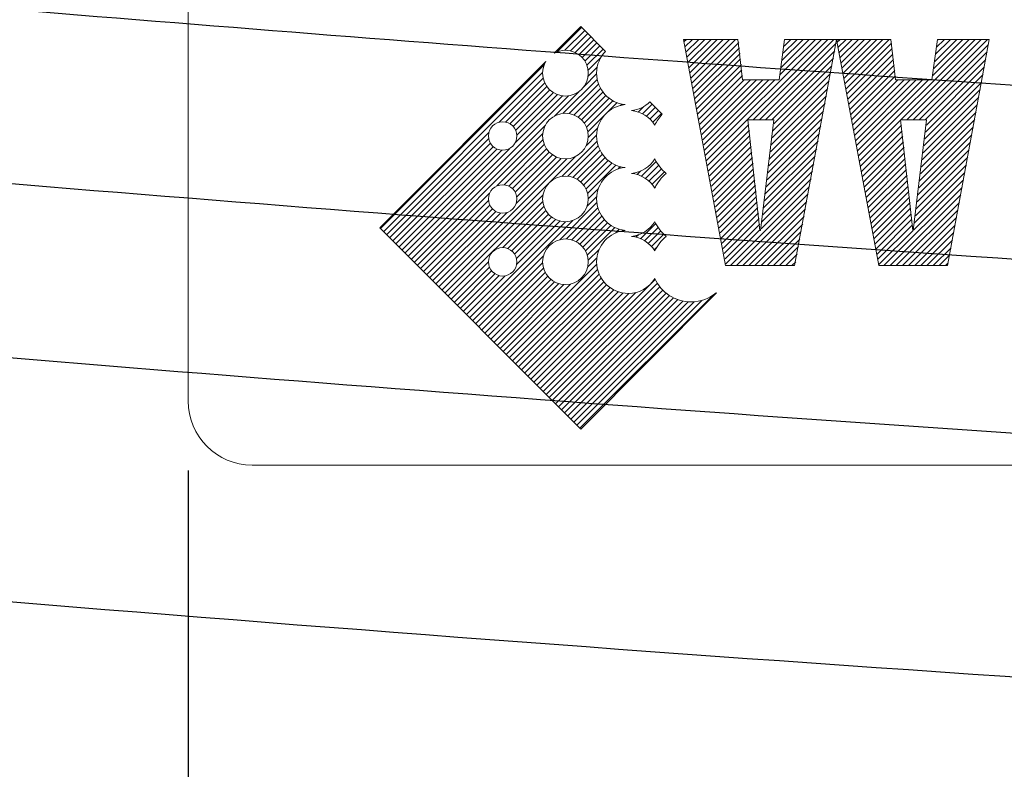
# Model space of a CAD drawing. Units: inches. Extents: x 1816 to 2623, y 139 to 699.
# Drawn here: x 2511 to 2525, y 200 to 211 of the extents above; entities that cross this region are included whole.
import ezdxf

# ---------------------------------------------------------------- set-up
doc = ezdxf.new("R2010")
doc.units = ezdxf.units.IN
doc.header["$MEASUREMENT"] = 0
for name, color, linetype in [('02-実線-1', 7, 'Continuous'), ('03-細線', 1, 'Continuous'), ('08-ﾊｯﾁﾝｸﾞ', 2, 'Continuous'), ('10-寸法', 3, 'Continuous')]:
    doc.layers.add(name, color=color, linetype=linetype)
doc.styles.add('STD', font='TXT.shx', dxfattribs={"bigfont": 'bigfont.shx'})
doc.dimstyles.new('1：1', dxfattribs={"dimtxt": 3.5, "dimasz": 2.3, "dimexe": 1, "dimexo": 1, "dimgap": 1, "dimtad": 3, "dimdsep": 46, "dimtxsty": 'STD', "dimblk1": 'ARRI', "dimblk2": 'ARRI', "dimsah": 1, "dimcen": 0, "dimclrd": 3, "dimclre": 3, "dimclrt": 4, "dimadec": 0, "dimazin": 0, "dimtfac": 0.7, "dimtmove": 0, "dimatfit": 0, "dimldrblk": 'ARRI', "dimfxl": 1, "dimtvp": 1, "dimtolj": 1, "dimtzin": 0, "dimarcsym": 0})

# ---------------------------------------------------------------- blocks, each defined once
blk = doc.blocks.new('A$C45cecc99')
at = {"layer": '03-細線', "color": 1, "linetype": 'Continuous'}
for points, knots in [([(54.57, 3.248), (53.548, 3.363), (52.55, 3.476), (48.503, 3.933), (45.669, 4.252), (37.811, 5.135), (33.428, 5.624), (22.223, 6.865), (17.338, 7.39), (12.069, 7.937), (10.843, 8.062), (8.64, 8.284), (7.651, 8.383), (4.816, 8.664), (2.962, 8.845), (-0.753, 9.203), (-2.613, 9.379), (-8.204, 9.898), (-11.943, 10.232), (-25.501, 11.377), (-35.393, 12.089), (-48.399, 12.762), (-51.429, 12.901), (-55.309, 13.051), (-56.149, 13.082), (-56.99, 13.111)], [0.807775, 0.807775, 0.807775, 0.807775, 1.586978, 1.586978, 4.046247, 4.046247, 8.964787, 8.964787, 18.801865, 18.801865, 22.155206, 22.155206, 25.088727, 25.088727, 30.583185, 30.583185, 36.077643, 36.077643, 47.066559, 47.066559, 75.787881, 75.787881, 84.476265, 84.476265, 86.874489, 86.874489, 86.874489, 86.874489]), ([(54.57, -0.275), (53.41, -0.143), (52.281, -0.016), (48.109, 0.455), (45.276, 0.774), (37.418, 1.657), (33.037, 2.146), (21.838, 3.386), (16.961, 3.91), (11.359, 4.492), (9.856, 4.644), (7.477, 4.883), (6.57, 4.973), (3.835, 5.243), (2.007, 5.422), (-3.487, 5.949), (-7.161, 6.29), (-18.211, 7.269), (-25.622, 7.863), (-37.77, 8.681), (-42.479, 8.96), (-50.19, 9.342), (-53.182, 9.472), (-56.467, 9.59), (-56.751, 9.6), (-57.035, 9.61)], [0.70821, 0.70821, 0.70821, 0.70821, 1.587229, 1.587229, 4.046999, 4.046999, 8.966541, 8.966541, 18.805625, 18.805625, 23.03152, 23.03152, 25.744325, 25.744325, 31.169935, 31.169935, 42.021155, 42.021155, 63.723596, 63.723596, 77.373869, 77.373869, 85.986384, 85.986384, 86.80128, 86.80128, 86.80128, 86.80128]), ([(54.57, -2.791), (53.311, -2.648), (52.088, -2.51), (47.828, -2.029), (44.995, -1.71), (37.138, -0.827), (32.757, -0.338), (21.563, 0.901), (16.693, 1.425), (11.1, 2.005), (9.6, 2.157), (7.25, 2.393), (6.369, 2.481), (3.716, 2.743), (1.942, 2.916), (-3.387, 3.428), (-6.949, 3.76), (-17.739, 4.72), (-24.997, 5.307), (-36.419, 6.088), (-40.556, 6.342), (-48.123, 6.744), (-51.549, 6.903), (-55.67, 7.06), (-56.352, 7.085), (-57.035, 7.109)], [0.637451, 0.637451, 0.637451, 0.637451, 1.587407, 1.587407, 4.047536, 4.047536, 8.967793, 8.967793, 18.808307, 18.808307, 23.036881, 23.036881, 25.6724, 25.6724, 30.943439, 30.943439, 41.485516, 41.485516, 62.797293, 62.797293, 74.83727, 74.83727, 84.751303, 84.751303, 86.717847, 86.717847, 86.717847, 86.717847]), ([(54.57, -5.307), (53.211, -5.153), (51.895, -5.004), (47.547, -4.513), (44.714, -4.194), (36.858, -3.311), (32.478, -2.822), (21.288, -1.583), (16.424, -1.061), (11.208, -0.52), (10.006, -0.397), (7.828, -0.177), (6.839, -0.078), (3.88, 0.215), (1.901, 0.408), (-2.063, 0.789), (-4.047, 0.977), (-11.976, 1.709), (-17.94, 2.224), (-29.92, 3.153), (-35.936, 3.565), (-46.418, 4.161), (-50.873, 4.377), (-55.909, 4.567), (-56.472, 4.587), (-57.035, 4.607)], [0.566987, 0.566987, 0.566987, 0.566987, 1.587586, 1.587586, 4.048073, 4.048073, 8.969046, 8.969046, 18.810991, 18.810991, 22.117687, 22.117687, 25.062017, 25.062017, 30.950679, 30.950679, 36.839341, 36.839341, 54.449275, 54.449275, 72.05921, 72.05921, 85.005274, 85.005274, 86.633474, 86.633474, 86.633474, 86.633474])]:
    blk.add_open_spline(points, degree=3, knots=knots, dxfattribs=at)
blk = doc.blocks.new('_DotSmall')
at = {"color": 0, "linetype": 'ByBlock', "const_width": 0.5}
blk.add_lwpolyline([(-0.0625, 0, 1), (0.0625, 0, 1)], format="xyb", close=True, dxfattribs=at)
blk = doc.blocks.new('*D163')
at = {"layer": '10-寸法', "color": 3, "lineweight": -2, "transparency": 16777216}
for p, q in [((2513.186, 204.061), (2513.186, 187.463)), ((2544.186, 204.061), (2544.186, 187.463)), ((2544.186, 188.463), (2513.186, 188.463))]:
    blk.add_line(p, q, dxfattribs=at)
at = {"layer": 'Defpoints', "color": 0, "transparency": 16777216}
for p in [(2513.186, 205.061), (2544.186, 205.061), (2513.186, 188.463)]:
    blk.add_point(p, dxfattribs=at)
at = {"layer": '10-寸法', "color": 3, "lineweight": -2, "transparency": 16777216, "xscale": 2.3, "yscale": 2.3, "zscale": 2.3, "rotation": 180}
blk.add_blockref('_DotSmall', (2513.186, 188.463), dxfattribs=at)
at = {"layer": '10-寸法', "color": 3, "lineweight": -2, "transparency": 16777216, "xscale": 2.3, "yscale": 2.3, "zscale": 2.3}
blk.add_blockref('_DotSmall', (2544.186, 188.463), dxfattribs=at)
at = {"layer": '10-寸法', "color": 4, "transparency": 16777216, "insert": (2528.686, 191.213), "char_height": 3.5, "attachment_point": 5, "style": 'STD'}
blk.add_mtext('\\A1;31', dxfattribs=at)
blk = doc.blocks.new('ARRI')
at = {"color": 0, "linetype": 'ByBlock'}
for p, q in [((0, 0), (-1, 0.2126)), ((-1, -0.2126), (0, 0)), ((0, 0), (-1, 0))]:
    blk.add_line(p, q, dxfattribs=at)

msp = doc.modelspace()

# ---------------------------------------------------------------- linework, layer by layer
at = {"layer": '02-実線-1', "lineweight": 0}
for p, q in [((2520.92, 207.015), (2520.312, 210.265)), ((2520.312, 210.265), (2521.095, 210.265)), ((2521.095, 210.265), (2521.164, 209.688)), ((2521.689, 209.688), (2521.766, 210.265)), ((2521.766, 210.265), (2522.513, 210.265)), ((2522.513, 210.265), (2521.911, 207.015)), ((2523.123, 207.015), (2522.513, 210.265)), ((2522.513, 210.265), (2523.295, 210.265)), ((2523.295, 210.265), (2523.366, 209.688)), ((2523.888, 209.688), (2523.967, 210.265)), ((2523.967, 210.265), (2524.713, 210.265)), ((2524.713, 210.265), (2524.112, 207.015)), ((2521.164, 209.688), (2521.689, 209.688)), ((2523.366, 209.688), (2523.888, 209.688)), ((2521.612, 209.109), (2521.238, 209.109)), ((2521.238, 209.109), (2521.412, 207.516)), ((2521.42, 207.516), (2521.612, 209.109)), ((2523.811, 209.109), (2523.438, 209.109)), ((2523.438, 209.109), (2523.613, 207.516)), ((2523.62, 207.516), (2523.811, 209.109)), ((2521.412, 207.516), (2521.42, 207.516)), ((2523.613, 207.516), (2523.62, 207.516)), ((2521.911, 207.015), (2520.92, 207.015)), ((2524.112, 207.015), (2523.123, 207.015))]:
    msp.add_line(p, q, dxfattribs=at)
at = {"layer": '02-実線-1', "lineweight": 9}
for points in [[(2513.186, 205.061), (2513.186, 205.061), (2513.186, 222.219), (2513.186, 222.219)], [(2514.107, 204.14), (2513.601, 204.14), (2513.186, 204.554), (2513.186, 205.061)], [(2543.266, 204.14), (2543.266, 204.14), (2514.107, 204.14), (2514.107, 204.14)]]:
    msp.add_open_spline(points, degree=3, dxfattribs=at)
at = {"layer": '02-実線-1', "lineweight": 0}
for points in [[(2518.835, 210.452), (2518.835, 210.452), (2518.451, 210.068), (2518.451, 210.068)], [(2519.19, 210.095), (2519.19, 210.095), (2518.835, 210.452), (2518.835, 210.452)], [(2518.451, 210.068), (2518.5, 210.094), (2518.555, 210.111), (2518.614, 210.111)], [(2518.331, 209.948), (2518.331, 209.948), (2515.943, 207.554), (2515.943, 207.554)], [(2519.831, 209.368), (2519.76, 209.299), (2519.667, 209.254), (2519.563, 209.244)], [(2520.009, 209.19), (2520.009, 209.19), (2519.831, 209.368), (2519.831, 209.368)], [(2519.563, 209.244), (2519.705, 209.23), (2519.828, 209.149), (2519.902, 209.034)], [(2519.902, 209.034), (2519.929, 209.092), (2519.965, 209.145), (2520.009, 209.19)], [(2519.901, 208.548), (2519.828, 208.433), (2519.705, 208.353), (2519.563, 208.339)], [(2520.066, 208.339), (2519.997, 208.394), (2519.94, 208.466), (2519.901, 208.548)], [(2519.563, 208.339), (2519.705, 208.325), (2519.828, 208.244), (2519.901, 208.129)], [(2519.901, 208.129), (2519.94, 208.211), (2519.997, 208.283), (2520.066, 208.339)], [(2519.901, 207.643), (2519.828, 207.528), (2519.705, 207.447), (2519.563, 207.433)], [(2520.066, 207.433), (2519.997, 207.489), (2519.94, 207.56), (2519.901, 207.643)], [(2515.943, 207.554), (2515.943, 207.554), (2518.835, 204.659), (2518.835, 204.659)], [(2519.563, 207.433), (2519.705, 207.419), (2519.828, 207.339), (2519.901, 207.224)], [(2519.901, 207.224), (2519.94, 207.306), (2519.997, 207.377), (2520.066, 207.433)], [(2518.835, 204.659), (2518.835, 204.659), (2520.789, 206.618), (2520.789, 206.618)], [(2520.789, 206.618), (2520.788, 206.619), (2520.787, 206.62), (2520.786, 206.621)]]:
    msp.add_open_spline(points, degree=3, dxfattribs=at)
for points, knots in [([(2518.614, 210.111), (2518.797, 210.111), (2518.944, 209.966), (2518.944, 209.783), (2518.944, 209.6), (2518.797, 209.453), (2518.614, 209.453), (2518.434, 209.453), (2518.286, 209.6), (2518.286, 209.783), (2518.286, 209.843), (2518.303, 209.9), (2518.331, 209.948)], [0, 0, 0, 0, 1, 1, 1, 2, 2, 2, 3, 3, 3, 4, 4, 4, 4]), ([(2519.474, 209.33), (2519.243, 209.351), (2519.064, 209.547), (2519.064, 209.783), (2519.064, 209.905), (2519.112, 210.017), (2519.19, 210.095)], [17, 17, 17, 17, 18, 18, 18, 19, 19, 19, 19]), ([(2519.474, 208.424), (2519.243, 208.447), (2519.064, 208.641), (2519.064, 208.878), (2519.064, 209.113), (2519.243, 209.307), (2519.474, 209.33)], [15, 15, 15, 15, 16, 16, 16, 17, 17, 17, 17]), ([(2518.614, 208.548), (2518.434, 208.548), (2518.286, 208.696), (2518.286, 208.878), (2518.286, 209.058), (2518.434, 209.205), (2518.614, 209.205), (2518.797, 209.205), (2518.944, 209.058), (2518.944, 208.878), (2518.944, 208.696), (2518.797, 208.548), (2518.614, 208.548)], [0, 0, 0, 0, 1, 1, 1, 2, 2, 2, 3, 3, 3, 4, 4, 4, 4]), ([(2517.712, 208.672), (2517.598, 208.672), (2517.506, 208.765), (2517.506, 208.878), (2517.506, 208.992), (2517.598, 209.082), (2517.712, 209.082), (2517.825, 209.082), (2517.917, 208.992), (2517.917, 208.878), (2517.917, 208.765), (2517.825, 208.672), (2517.712, 208.672)], [0, 0, 0, 0, 1, 1, 1, 2, 2, 2, 3, 3, 3, 4, 4, 4, 4]), ([(2519.474, 207.519), (2519.243, 207.542), (2519.064, 207.736), (2519.064, 207.973), (2519.064, 208.207), (2519.243, 208.401), (2519.474, 208.424)], [13, 13, 13, 13, 14, 14, 14, 15, 15, 15, 15]), ([(2518.614, 207.643), (2518.434, 207.643), (2518.286, 207.791), (2518.286, 207.973), (2518.286, 208.153), (2518.434, 208.301), (2518.614, 208.301), (2518.797, 208.301), (2518.944, 208.153), (2518.944, 207.973), (2518.944, 207.791), (2518.797, 207.643), (2518.614, 207.643)], [0, 0, 0, 0, 1, 1, 1, 2, 2, 2, 3, 3, 3, 4, 4, 4, 4]), ([(2517.712, 207.767), (2517.598, 207.767), (2517.506, 207.859), (2517.506, 207.973), (2517.506, 208.084), (2517.598, 208.176), (2517.712, 208.176), (2517.825, 208.176), (2517.917, 208.084), (2517.917, 207.973), (2517.917, 207.859), (2517.825, 207.767), (2517.712, 207.767)], [0, 0, 0, 0, 1, 1, 1, 2, 2, 2, 3, 3, 3, 4, 4, 4, 4]), ([(2519.901, 206.824), (2519.821, 206.696), (2519.679, 206.612), (2519.519, 206.612), (2519.268, 206.612), (2519.064, 206.816), (2519.064, 207.065), (2519.064, 207.302), (2519.243, 207.496), (2519.474, 207.519)], [10, 10, 10, 10, 11, 11, 11, 12, 12, 12, 13, 13, 13, 13]), ([(2518.614, 206.738), (2518.434, 206.738), (2518.286, 206.885), (2518.286, 207.065), (2518.286, 207.248), (2518.434, 207.395), (2518.614, 207.395), (2518.797, 207.395), (2518.944, 207.248), (2518.944, 207.065), (2518.944, 206.885), (2518.797, 206.738), (2518.614, 206.738)], [0, 0, 0, 0, 1, 1, 1, 2, 2, 2, 3, 3, 3, 4, 4, 4, 4]), ([(2517.712, 206.862), (2517.598, 206.862), (2517.506, 206.954), (2517.506, 207.065), (2517.506, 207.179), (2517.598, 207.271), (2517.712, 207.271), (2517.825, 207.271), (2517.917, 207.179), (2517.917, 207.065), (2517.917, 206.954), (2517.825, 206.862), (2517.712, 206.862)], [0, 0, 0, 0, 1, 1, 1, 2, 2, 2, 3, 3, 3, 4, 4, 4, 4]), ([(2520.786, 206.621), (2520.687, 206.539), (2520.56, 206.49), (2520.423, 206.49), (2520.191, 206.49), (2519.993, 206.627), (2519.901, 206.824)], [8, 8, 8, 8, 9, 9, 9, 10, 10, 10, 10])]:
    msp.add_open_spline(points, degree=3, knots=knots, dxfattribs=at)
at = {"layer": '08-ﾊｯﾁﾝｸﾞ', "linetype": 'Continuous'}
for p, q in [((2518.848, 210.44), (2518.497, 210.089)), ((2518.892, 210.395), (2518.607, 210.111)), ((2518.936, 210.351), (2518.688, 210.103)), ((2518.98, 210.307), (2518.754, 210.081)), ((2519.024, 210.262), (2518.809, 210.048)), ((2520.351, 210.264), (2520.325, 210.238)), ((2520.439, 210.264), (2520.339, 210.164)), ((2520.528, 210.264), (2520.353, 210.089)), ((2520.616, 210.264), (2520.367, 210.015)), ((2520.705, 210.264), (2520.381, 209.94)), ((2520.793, 210.264), (2520.395, 209.866)), ((2520.881, 210.264), (2520.409, 209.791)), ((2520.97, 210.264), (2520.423, 209.717)), ((2521.058, 210.264), (2520.437, 209.642)), ((2522.296, 210.264), (2520.632, 208.6)), ((2522.384, 210.264), (2520.646, 208.526)), ((2522.472, 210.264), (2521.318, 209.109)), ((2522.207, 210.264), (2521.706, 209.762)), ((2522.119, 210.264), (2521.72, 209.864)), ((2522.03, 210.264), (2521.733, 209.967)), ((2521.942, 210.264), (2521.747, 210.069)), ((2521.854, 210.264), (2521.761, 210.171)), ((2522.561, 210.264), (2522.526, 210.229)), ((2522.649, 210.264), (2522.54, 210.155)), ((2522.737, 210.264), (2522.554, 210.08)), ((2522.826, 210.264), (2522.568, 210.006)), ((2522.914, 210.264), (2522.582, 209.931)), ((2523.003, 210.264), (2522.596, 209.857)), ((2523.091, 210.264), (2522.61, 209.782)), ((2523.179, 210.264), (2522.624, 209.708)), ((2523.268, 210.264), (2522.638, 209.634)), ((2524.505, 210.264), (2522.833, 208.592)), ((2524.594, 210.264), (2522.847, 208.517)), ((2524.682, 210.264), (2523.528, 209.109)), ((2524.417, 210.264), (2523.901, 209.747)), ((2524.328, 210.264), (2523.915, 209.85)), ((2524.24, 210.264), (2523.929, 209.952)), ((2524.152, 210.264), (2523.942, 210.054)), ((2524.063, 210.264), (2523.956, 210.157)), ((2523.975, 210.264), (2523.97, 210.259)), ((2519.068, 210.218), (2518.856, 210.006)), ((2519.112, 210.174), (2518.895, 209.956)), ((2519.156, 210.129), (2518.924, 209.897)), ((2521.108, 210.225), (2520.451, 209.568)), ((2521.118, 210.146), (2520.465, 209.494)), ((2522.51, 210.213), (2521.406, 209.109)), ((2523.307, 210.214), (2522.652, 209.559)), ((2523.317, 210.136), (2522.666, 209.485)), ((2524.704, 210.197), (2523.616, 209.109)), ((2519.123, 210.008), (2518.941, 209.826)), ((2521.127, 210.067), (2520.479, 209.419)), ((2521.136, 209.988), (2520.493, 209.345)), ((2522.49, 210.105), (2521.495, 209.109)), ((2522.47, 209.996), (2521.583, 209.109)), ((2523.326, 210.057), (2522.68, 209.41)), ((2523.336, 209.978), (2522.694, 209.336)), ((2524.684, 210.089), (2523.704, 209.109)), ((2524.664, 209.98), (2523.793, 209.109)), ((2518.308, 209.9), (2515.953, 207.545)), ((2519.072, 209.868), (2518.941, 209.737)), ((2521.146, 209.909), (2520.507, 209.27)), ((2521.155, 209.83), (2520.521, 209.196)), ((2522.45, 209.888), (2521.613, 209.051)), ((2523.345, 209.899), (2522.708, 209.261)), ((2524.644, 209.872), (2523.808, 209.036)), ((2518.286, 209.79), (2515.997, 207.5)), ((2518.294, 209.709), (2517.66, 209.076)), ((2519.073, 209.692), (2518.584, 209.204)), ((2519.064, 209.772), (2518.882, 209.59)), ((2521.164, 209.751), (2520.535, 209.121)), ((2521.188, 209.687), (2520.549, 209.047)), ((2521.277, 209.687), (2520.563, 208.972)), ((2521.365, 209.687), (2520.576, 208.898)), ((2521.454, 209.687), (2520.59, 208.824)), ((2521.542, 209.687), (2520.604, 208.749)), ((2521.63, 209.687), (2520.618, 208.675)), ((2522.43, 209.779), (2521.601, 208.95)), ((2523.355, 209.821), (2522.722, 209.187)), ((2523.365, 209.742), (2522.736, 209.113)), ((2523.398, 209.687), (2522.749, 209.038)), ((2523.487, 209.687), (2522.763, 208.964)), ((2523.575, 209.687), (2522.777, 208.889)), ((2523.663, 209.687), (2522.791, 208.815)), ((2523.752, 209.687), (2522.805, 208.74)), ((2523.84, 209.687), (2522.819, 208.666)), ((2524.624, 209.763), (2523.796, 208.935)), ((2518.317, 209.643), (2517.751, 209.078)), ((2518.349, 209.588), (2517.816, 209.054)), ((2518.391, 209.541), (2517.865, 209.015)), ((2519.092, 209.624), (2518.669, 209.201)), ((2519.12, 209.563), (2518.738, 209.181)), ((2522.39, 209.563), (2521.577, 208.749)), ((2522.41, 209.671), (2521.589, 208.85)), ((2524.584, 209.547), (2523.772, 208.734)), ((2524.604, 209.655), (2523.784, 208.835)), ((2518.659, 209.456), (2516.35, 207.147)), ((2518.571, 209.456), (2517.889, 208.774)), ((2518.441, 209.502), (2517.9, 208.961)), ((2518.5, 209.473), (2517.917, 208.89)), ((2518.806, 209.514), (2518.457, 209.165)), ((2519.155, 209.509), (2518.796, 209.151)), ((2519.196, 209.462), (2518.845, 209.111)), ((2519.243, 209.42), (2518.886, 209.063)), ((2522.37, 209.454), (2521.564, 208.649)), ((2524.564, 209.438), (2523.76, 208.634)), ((2519.296, 209.385), (2518.917, 209.007)), ((2519.356, 209.357), (2519.21, 209.211)), ((2519.425, 209.337), (2519.405, 209.318)), ((2519.742, 209.301), (2519.663, 209.222)), ((2519.864, 209.335), (2519.725, 209.196)), ((2519.909, 209.291), (2519.78, 209.162)), ((2522.35, 209.346), (2521.552, 208.548)), ((2524.544, 209.33), (2523.748, 208.534)), ((2519.183, 209.184), (2518.938, 208.939)), ((2519.602, 209.249), (2519.593, 209.24)), ((2519.953, 209.247), (2519.829, 209.122)), ((2519.997, 209.202), (2519.871, 209.077)), ((2522.31, 209.129), (2521.528, 208.347)), ((2522.33, 209.237), (2521.54, 208.447)), ((2524.524, 209.221), (2523.736, 208.433)), ((2518.326, 209.034), (2516.394, 207.102)), ((2519.078, 208.99), (2518.943, 208.856)), ((2521.252, 209.044), (2520.66, 208.451)), ((2522.29, 209.02), (2521.516, 208.246)), ((2523.452, 209.034), (2522.861, 208.443)), ((2524.484, 209.004), (2523.711, 208.232)), ((2524.504, 209.113), (2523.724, 208.333)), ((2517.512, 208.927), (2516.041, 207.456)), ((2517.51, 208.837), (2516.085, 207.412)), ((2518.287, 208.907), (2516.439, 207.058)), ((2519.064, 208.888), (2518.912, 208.736)), ((2521.261, 208.964), (2520.674, 208.377)), ((2521.27, 208.884), (2520.688, 208.302)), ((2522.27, 208.912), (2521.503, 208.146)), ((2523.461, 208.954), (2522.875, 208.368)), ((2523.469, 208.874), (2522.889, 208.294)), ((2524.464, 208.896), (2523.699, 208.132)), ((2517.535, 208.773), (2516.129, 207.368)), ((2517.574, 208.724), (2516.174, 207.324)), ((2517.815, 208.7), (2516.306, 207.191)), ((2518.291, 208.822), (2517.627, 208.158)), ((2518.31, 208.753), (2517.732, 208.175)), ((2518.341, 208.695), (2517.801, 208.156)), ((2519.069, 208.805), (2518.561, 208.296)), ((2519.087, 208.734), (2518.651, 208.299)), ((2521.279, 208.805), (2520.702, 208.228)), ((2521.287, 208.725), (2520.716, 208.154)), ((2522.23, 208.695), (2521.479, 207.944)), ((2522.25, 208.803), (2521.491, 208.045)), ((2523.478, 208.794), (2522.903, 208.219)), ((2523.487, 208.715), (2522.917, 208.145)), ((2524.444, 208.788), (2523.687, 208.031)), ((2517.628, 208.689), (2516.218, 207.279)), ((2517.699, 208.672), (2516.262, 207.235)), ((2518.755, 208.58), (2516.836, 206.66)), ((2518.38, 208.647), (2517.854, 208.12)), ((2518.428, 208.606), (2517.892, 208.07)), ((2518.553, 208.554), (2517.907, 207.908)), ((2518.485, 208.575), (2517.915, 208.004)), ((2519.113, 208.672), (2518.723, 208.282)), ((2519.146, 208.616), (2518.784, 208.254)), ((2519.185, 208.568), (2518.834, 208.217)), ((2521.296, 208.646), (2520.73, 208.079)), ((2521.305, 208.566), (2520.744, 208.005)), ((2522.209, 208.586), (2521.467, 207.844)), ((2523.495, 208.635), (2522.931, 208.071)), ((2523.504, 208.555), (2522.945, 207.996)), ((2524.404, 208.571), (2523.663, 207.831)), ((2524.424, 208.679), (2523.675, 207.931)), ((2518.636, 208.549), (2516.792, 206.704)), ((2519.231, 208.525), (2518.877, 208.171)), ((2519.283, 208.488), (2518.911, 208.116)), ((2519.341, 208.458), (2518.934, 208.051)), ((2519.407, 208.436), (2519.374, 208.403)), ((2519.922, 208.509), (2519.711, 208.298)), ((2519.956, 208.455), (2519.767, 208.266)), ((2521.314, 208.486), (2520.758, 207.93)), ((2522.189, 208.478), (2521.455, 207.743)), ((2523.513, 208.476), (2522.959, 207.922)), ((2524.384, 208.462), (2523.651, 207.73)), ((2519.577, 208.34), (2519.574, 208.338)), ((2519.699, 208.374), (2519.647, 208.322)), ((2519.996, 208.406), (2519.817, 208.227)), ((2520.04, 208.361), (2519.861, 208.183)), ((2521.322, 208.407), (2520.772, 207.856)), ((2521.331, 208.327), (2520.786, 207.781)), ((2522.169, 208.37), (2521.442, 207.643)), ((2523.522, 208.396), (2522.973, 207.847)), ((2523.53, 208.316), (2522.987, 207.773)), ((2524.364, 208.354), (2523.639, 207.63)), ((2519.907, 208.14), (2519.899, 208.132)), ((2521.34, 208.247), (2520.8, 207.707)), ((2521.349, 208.168), (2520.813, 207.632)), ((2522.129, 208.153), (2520.993, 207.017)), ((2522.149, 208.261), (2521.43, 207.542)), ((2523.539, 208.237), (2523.001, 207.698)), ((2523.548, 208.157), (2523.015, 207.624)), ((2524.323, 208.137), (2523.203, 207.017)), ((2524.343, 208.246), (2523.627, 207.529)), ((2517.523, 208.054), (2516.483, 207.014)), ((2518.29, 208.026), (2516.88, 206.616)), ((2519.065, 208.005), (2518.927, 207.867)), ((2519.087, 208.115), (2518.944, 207.973)), ((2521.358, 208.088), (2520.827, 207.558)), ((2521.366, 208.008), (2520.841, 207.484)), ((2522.109, 208.044), (2521.082, 207.017)), ((2523.556, 208.077), (2523.029, 207.549)), ((2523.565, 207.998), (2523.043, 207.475)), ((2524.303, 208.029), (2523.292, 207.017)), ((2517.507, 207.95), (2516.527, 206.97)), ((2517.527, 207.882), (2516.571, 206.926)), ((2518.288, 207.935), (2516.924, 206.572)), ((2518.304, 207.863), (2517.712, 207.271)), ((2519.067, 207.919), (2518.533, 207.385)), ((2519.082, 207.845), (2518.631, 207.395)), ((2521.375, 207.929), (2520.855, 207.409)), ((2521.384, 207.849), (2520.869, 207.335)), ((2522.089, 207.936), (2521.17, 207.017)), ((2523.574, 207.918), (2523.057, 207.401)), ((2524.283, 207.92), (2523.38, 207.017)), ((2517.564, 207.83), (2516.615, 206.881)), ((2517.614, 207.791), (2516.659, 206.837)), ((2517.68, 207.769), (2516.704, 206.793)), ((2517.776, 207.777), (2516.748, 206.749)), ((2518.333, 207.803), (2517.787, 207.257)), ((2518.37, 207.752), (2517.842, 207.224)), ((2518.416, 207.71), (2517.884, 207.178)), ((2519.106, 207.781), (2518.707, 207.382)), ((2519.137, 207.724), (2518.77, 207.356)), ((2521.393, 207.77), (2520.883, 207.26)), ((2522.069, 207.827), (2521.259, 207.017)), ((2522.049, 207.719), (2521.347, 207.017)), ((2523.582, 207.838), (2523.07, 207.326)), ((2523.591, 207.759), (2523.084, 207.252)), ((2524.263, 207.812), (2523.468, 207.017)), ((2524.243, 207.704), (2523.557, 207.017)), ((2518.614, 207.643), (2517.234, 206.262)), ((2518.72, 207.66), (2517.278, 206.218)), ((2518.471, 207.676), (2517.911, 207.116)), ((2518.535, 207.652), (2517.914, 207.031)), ((2519.175, 207.674), (2518.823, 207.321)), ((2519.219, 207.629), (2518.867, 207.277)), ((2519.27, 207.591), (2518.903, 207.225)), ((2519.326, 207.56), (2518.929, 207.163)), ((2519.914, 207.617), (2519.696, 207.399)), ((2519.948, 207.562), (2519.754, 207.369)), ((2521.401, 207.69), (2520.897, 207.186)), ((2521.41, 207.61), (2520.911, 207.111)), ((2522.029, 207.61), (2521.435, 207.017)), ((2523.6, 207.679), (2523.098, 207.177)), ((2523.609, 207.599), (2523.112, 207.103)), ((2524.223, 207.595), (2523.645, 207.017)), ((2519.39, 207.535), (2519.34, 207.484)), ((2519.464, 207.52), (2519.461, 207.517)), ((2519.664, 207.455), (2519.63, 207.421)), ((2519.986, 207.512), (2519.806, 207.332)), ((2520.029, 207.466), (2519.851, 207.289)), ((2521.419, 207.531), (2520.925, 207.037)), ((2522.009, 207.502), (2521.524, 207.017)), ((2523.617, 207.519), (2523.126, 207.028)), ((2524.203, 207.487), (2523.733, 207.017)), ((2519.933, 207.283), (2519.891, 207.24)), ((2521.989, 207.393), (2521.612, 207.017)), ((2521.969, 207.285), (2521.701, 207.017)), ((2524.183, 207.378), (2523.822, 207.017)), ((2518.296, 207.148), (2517.322, 206.174)), ((2519.1, 207.245), (2518.943, 207.088)), ((2521.949, 207.177), (2521.789, 207.017)), ((2524.163, 207.27), (2523.91, 207.017)), ((2524.143, 207.162), (2523.999, 207.017)), ((2517.506, 207.065), (2516.969, 206.528)), ((2517.52, 206.991), (2517.013, 206.483)), ((2518.286, 207.05), (2517.366, 206.13)), ((2519.065, 207.033), (2517.764, 205.732)), ((2519.067, 207.124), (2518.936, 206.992)), ((2521.929, 207.068), (2521.877, 207.017)), ((2524.123, 207.053), (2524.087, 207.017)), ((2517.553, 206.936), (2517.057, 206.439)), ((2517.6, 206.894), (2517.101, 206.395)), ((2517.662, 206.868), (2517.145, 206.351)), ((2517.748, 206.865), (2517.189, 206.306)), ((2518.299, 206.974), (2517.41, 206.085)), ((2518.325, 206.911), (2517.454, 206.041)), ((2518.36, 206.859), (2517.499, 205.997)), ((2519.077, 206.957), (2517.808, 205.687)), ((2519.099, 206.89), (2517.852, 205.643)), ((2518.404, 206.814), (2517.543, 205.953)), ((2518.457, 206.778), (2517.587, 205.908)), ((2518.519, 206.752), (2517.631, 205.864)), ((2518.594, 206.738), (2517.675, 205.82)), ((2518.69, 206.746), (2517.719, 205.776)), ((2519.129, 206.832), (2517.896, 205.599)), ((2519.165, 206.78), (2517.94, 205.555)), ((2519.208, 206.734), (2517.984, 205.51)), ((2519.822, 206.73), (2518.294, 205.201)), ((2519.938, 206.757), (2518.338, 205.157)), ((2519.906, 206.814), (2519.853, 206.761)), ((2519.257, 206.695), (2518.029, 205.466)), ((2519.312, 206.661), (2518.073, 205.422)), ((2519.374, 206.635), (2518.117, 205.378)), ((2519.445, 206.618), (2518.161, 205.334)), ((2519.528, 206.612), (2518.205, 205.289)), ((2519.63, 206.626), (2518.249, 205.245)), ((2519.975, 206.705), (2518.382, 205.113)), ((2520.016, 206.659), (2518.426, 205.068)), ((2520.063, 206.617), (2518.47, 205.024)), ((2520.114, 206.58), (2518.514, 204.98)), ((2520.74, 206.587), (2518.824, 204.67)), ((2520.171, 206.548), (2518.559, 204.936)), ((2520.233, 206.522), (2518.603, 204.891)), ((2520.302, 206.502), (2518.647, 204.847)), ((2520.379, 206.491), (2518.691, 204.803)), ((2520.468, 206.491), (2518.735, 204.759)), ((2520.575, 206.511), (2518.779, 204.715))]:
    msp.add_line(p, q, dxfattribs=at)

# ---------------------------------------------------------------- block references
at = {"layer": '03-細線', "rotation": 180}
msp.add_blockref('A$C45cecc99', (2492.152, 212.954), dxfattribs=at)

# ---------------------------------------------------------------- dimensions: what is measured, and where the dimension line sits
at = {"layer": '10-寸法'}
dim = msp.add_linear_dim(base=(2513.186, 188.463), p1=(2544.186, 205.061), p2=(2513.186, 205.061), dimstyle='1：1', override={"dimblk1": 'DotSmall', "dimblk2": 'DotSmall'}, dxfattribs=at)
dim.commit()
dim.dimension.update_dxf_attribs({"geometry": '*D163', "text_midpoint": (2528.686, 191.213)})

doc.saveas('drawing.dxf')
